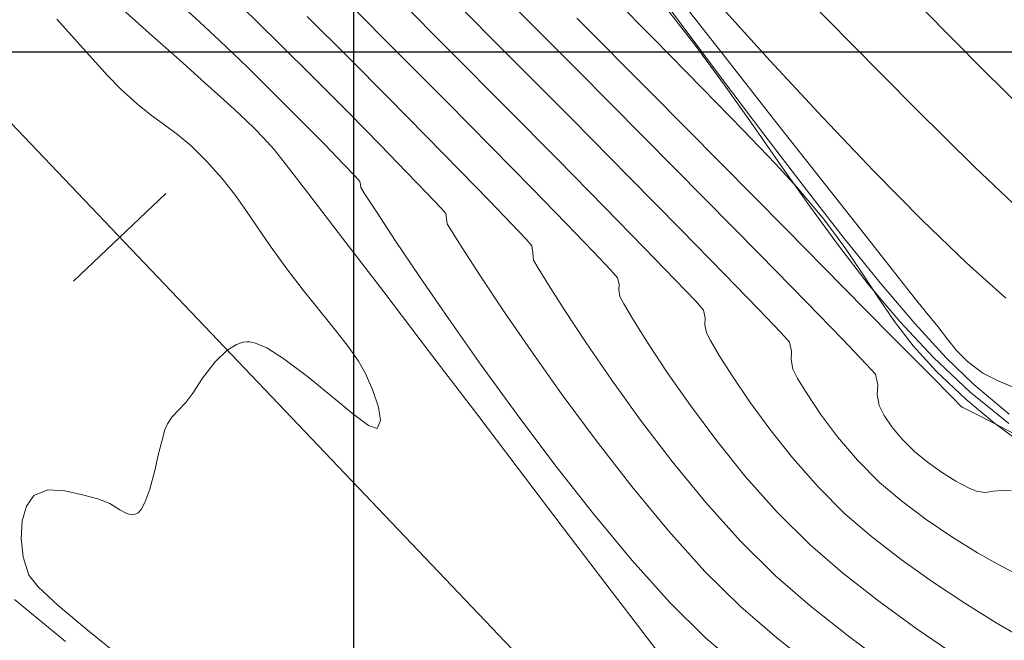
# Model space of a CAD drawing. Units: metres. Extents: x 755538 to 1533944, y 8560167 to 17122680.
# Drawn here: x 764841 to 764868, y 8561184 to 8561201 of the extents above; entities that cross this region are included whole.
import ezdxf

# ---------------------------------------------------------------- set-up
doc = ezdxf.new("R2010")
doc.units = ezdxf.units.M
doc.header["$LTSCALE"] = 12.7
doc.header["$MEASUREMENT"] = 0
doc.layers.add('CONT-MJR', color=84, linetype='Continuous', lineweight=9)
doc.layers.add('CONT-MNR', color=42, linetype='Continuous', lineweight=9)
for name, color, linetype in [('COORD_LIN', 8, 'Continuous'), ('EJE_ESTACA', 7, 'Continuous'), ('EJE_LINEA', 5, 'Continuous')]:
    doc.layers.add(name, color=color, linetype=linetype)

msp = doc.modelspace()

# ---------------------------------------------------------------- linework, layer by layer
at = {"layer": 'CONT-MJR'}
for p, q in [((764858.6438, 8561201.8266, 1575), (764860.1401, 8561199.9237, 1575)), ((764854.2455, 8561201.3937, 1570), (764856.1272, 8561199.5033, 1570)), ((764846.904, 8561201.2506, 1565), (764847.9256, 8561200.2538, 1565)), ((764847.9256, 8561200.2538, 1565), (764848.9255, 8561199.2621, 1565)), ((764860.1401, 8561199.9237, 1575), (764861.5445, 8561198.1355, 1575)), ((764856.1272, 8561199.5033, 1570), (764857.9416, 8561197.6759, 1570)), ((764848.9255, 8561199.2621, 1565), (764849.8691, 8561198.3137, 1565)), ((764849.8691, 8561198.3137, 1565), (764850.7216, 8561197.4468, 1565)), ((764861.5445, 8561198.1355, 1575), (764862.8142, 8561196.5182, 1575)), ((764857.9416, 8561197.6759, 1570), (764859.6333, 8561195.967, 1570)), ((764850.7216, 8561197.4468, 1565), (764851.4483, 8561196.6995, 1565)), ((764851.4483, 8561196.6995, 1565), (764852.0144, 8561196.1101, 1565)), ((764862.8142, 8561196.5182, 1575), (764863.9063, 8561195.1278, 1575)), ((764852.0144, 8561196.1101, 1565), (764852.3853, 8561195.7166, 1565)), ((764859.6333, 8561195.967, 1570), (764861.1471, 8561194.4323, 1570)), ((764852.3853, 8561195.7166, 1565), (764852.5262, 8561195.5572, 1565)), ((764852.5262, 8561195.5572, 1565), (764852.5451, 8561195.4202, 1565)), ((764852.5451, 8561195.4202, 1565), (764852.5601, 8561195.2797, 1565)), ((764852.5601, 8561195.2797, 1565), (764852.6771, 8561195.0866, 1565)), ((764863.9063, 8561195.1278, 1575), (764864.7778, 8561194.0205, 1575)), ((764852.6771, 8561195.0866, 1565), (764852.9907, 8561194.591, 1565)), ((764852.9907, 8561194.591, 1565), (764853.4765, 8561193.8431, 1565)), ((764861.1471, 8561194.4323, 1570), (764862.4278, 8561193.1274, 1570)), ((764853.4765, 8561193.8431, 1565), (764854.1101, 8561192.8926, 1565)), ((764864.7778, 8561194.0205, 1575), (764865.386, 8561193.2524, 1575)), ((764865.386, 8561193.2524, 1575), (764865.6879, 8561192.8796, 1575)), ((764862.4278, 8561193.1274, 1570), (764863.42, 8561192.1079, 1570)), ((764854.1101, 8561192.8926, 1565), (764854.8668, 8561191.7894, 1565)), ((764865.6879, 8561192.8796, 1575), (764866.0316, 8561192.4583, 1575)), ((764866.0316, 8561192.4583, 1575), (764866.2978, 8561192.1105, 1575)), ((764863.42, 8561192.1079, 1570), (764864.0685, 8561191.4292, 1570)), ((764866.2978, 8561192.1105, 1575), (764866.5504, 8561191.803, 1575)), ((764854.8668, 8561191.7894, 1565), (764855.7222, 8561190.5836, 1565)), ((764866.5504, 8561191.803, 1575), (764866.8529, 8561191.5023, 1575)), ((764864.0685, 8561191.4292, 1570), (764864.3181, 8561191.1472, 1570)), ((764866.8529, 8561191.5023, 1575), (764867.269, 8561191.175, 1575)), ((764864.3181, 8561191.1472, 1570), (764864.3847, 8561190.856, 1570)), ((764867.269, 8561191.175, 1575), (764867.7094, 8561190.9535, 1575)), ((764864.3847, 8561190.856, 1570), (764864.3688, 8561190.5917, 1570)), ((764867.7094, 8561190.9535, 1575), (764868.5675, 8561190.596, 1575)), ((764855.7222, 8561190.5836, 1565), (764856.6517, 8561189.3249, 1565)), ((764864.3688, 8561190.5917, 1570), (764864.4229, 8561190.2896, 1570)), ((764864.4229, 8561190.2896, 1570), (764864.561, 8561190.0139, 1570)), ((764864.561, 8561190.0139, 1570), (764864.7669, 8561189.7061, 1570)), ((764864.7669, 8561189.7061, 1570), (764865.0427, 8561189.3744, 1570)), ((764856.6517, 8561189.3249, 1565), (764857.6309, 8561188.0633, 1565)), ((764865.0427, 8561189.3744, 1570), (764865.3905, 8561189.027, 1570)), ((764865.3905, 8561189.027, 1570), (764865.7394, 8561188.7397, 1570)), ((764865.7394, 8561188.7397, 1570), (764866.1372, 8561188.4598, 1570)), ((764866.1372, 8561188.4598, 1570), (764866.5326, 8561188.2137, 1570)), ((764866.5326, 8561188.2137, 1570), (764866.8749, 8561188.0282, 1570)), ((764857.6309, 8561188.0633, 1565), (764858.6352, 8561186.8486, 1565)), ((764866.8749, 8561188.0282, 1570), (764867.1128, 8561187.9299, 1570)), ((764867.1128, 8561187.9299, 1570), (764867.3485, 8561187.9043, 1570)), ((764867.3485, 8561187.9043, 1570), (764867.5492, 8561187.9352, 1570)), ((764867.5492, 8561187.9352, 1570), (764867.8003, 8561187.9549, 1570)), ((764867.8003, 8561187.9549, 1570), (764868.0459, 8561187.9488, 1570)), ((764858.6352, 8561186.8486, 1565), (764859.6401, 8561185.7308, 1565)), ((764859.6401, 8561185.7308, 1565), (764860.6211, 8561184.7598, 1565)), ((764860.6211, 8561184.7598, 1565), (764861.6094, 8561183.9107, 1565)), ((764861.6094, 8561183.9107, 1565), (764862.7832, 8561182.9949, 1565))]:
    msp.add_line(p, q, dxfattribs=at)
at = {"layer": 'CONT-MNR'}
for p, q in [((764857.8715, 8561202.2596, 1574), (764858.9911, 8561200.7595, 1574)), ((764861.72, 8561202.2079, 1577), (764863.6503, 8561200.227, 1577)), ((764856.7528, 8561201.8609, 1572), (764858.2358, 8561200.3589, 1572)), ((764844.982, 8561201.5334, 1564), (764845.7673, 8561200.8163, 1564)), ((764851.1215, 8561201.5527, 1568), (764852.6665, 8561200.0025, 1568)), ((764852.5865, 8561201.5707, 1569), (764854.3127, 8561199.8372, 1569)), ((764859.9491, 8561201.3897, 1576), (764861.4238, 8561199.7627, 1576)), ((764843.4726, 8561201.3242, 1563), (764844.3829, 8561200.5153, 1563)), ((764849.8865, 8561201.3027, 1567), (764851.2297, 8561199.9579, 1567)), ((764858.5197, 8561201.2701, 1573), (764859.3686, 8561200.1852, 1573)), ((764865.6225, 8561201.1771, 1578), (764867.2796, 8561199.5007, 1578)), ((764841.841, 8561200.8985, 1562), (764842.6469, 8561199.9985, 1562)), ((764845.7673, 8561200.8163, 1564), (764846.3092, 8561200.3133, 1564)), ((764848.7178, 8561200.9715, 1566), (764849.8523, 8561199.8414, 1566)), ((764856.1238, 8561200.9249, 1571), (764858.1435, 8561198.8881, 1571)), ((764858.9911, 8561200.7595, 1574), (764860.1241, 8561199.2429, 1574)), ((764844.3829, 8561200.5153, 1563), (764845.2107, 8561199.7767, 1563)), ((764846.3092, 8561200.3133, 1564), (764847.0779, 8561199.5759, 1564)), ((764858.2358, 8561200.3589, 1572), (764859.563, 8561199.0059, 1572)), ((764842.6469, 8561199.9985, 1562), (764843.2485, 8561199.3382, 1562)), ((764852.6665, 8561200.0025, 1568), (764854.1755, 8561198.4821, 1568)), ((764859.3686, 8561200.1852, 1573), (764860.1782, 8561199.0845, 1573)), ((764863.6503, 8561200.227, 1577), (764865.4425, 8561198.4209, 1577)), ((764845.2107, 8561199.7767, 1563), (764845.9085, 8561199.1515, 1563)), ((764849.8523, 8561199.8414, 1566), (764850.9547, 8561198.7334, 1566)), ((764851.2297, 8561199.9579, 1567), (764852.5401, 8561198.6378, 1567)), ((764854.3127, 8561199.8372, 1569), (764855.9895, 8561198.148, 1569)), ((764861.4238, 8561199.7627, 1576), (764862.8753, 8561198.1945, 1576)), ((764847.0779, 8561199.5759, 1564), (764847.8434, 8561198.8222, 1564)), ((764867.2796, 8561199.5007, 1578), (764868.7818, 8561198.0185, 1578)), ((764843.2485, 8561199.3382, 1562), (764843.6082, 8561198.9634, 1562)), ((764860.1241, 8561199.2429, 1574), (764861.2538, 8561197.742, 1574)), ((764843.6082, 8561198.9634, 1562), (764844.0581, 8561198.5598, 1562)), ((764845.9085, 8561199.1515, 1563), (764846.4285, 8561198.6823, 1563)), ((764859.563, 8561199.0059, 1572), (764860.6905, 8561197.8451, 1572)), ((764860.1782, 8561199.0845, 1573), (764860.9626, 8561197.976, 1573)), ((764846.4285, 8561198.6823, 1563), (764846.7228, 8561198.4122, 1563)), ((764847.8434, 8561198.8222, 1564), (764848.5643, 8561198.0988, 1564)), ((764850.9547, 8561198.7334, 1566), (764851.9892, 8561197.6855, 1566)), ((764852.5401, 8561198.6378, 1567), (764853.7736, 8561197.3881, 1567)), ((764858.1435, 8561198.8881, 1571), (764860.0739, 8561196.9396, 1571)), ((764844.0581, 8561198.5598, 1562), (764844.4464, 8561198.254, 1562)), ((764846.7228, 8561198.4122, 1563), (764847.0392, 8561198.1162, 1563)), ((764854.1755, 8561198.4821, 1568), (764855.5973, 8561197.0436, 1568)), ((764865.4425, 8561198.4209, 1577), (764867.0543, 8561196.835, 1577)), ((764844.4464, 8561198.254, 1562), (764844.8017, 8561197.9954, 1562)), ((764847.0392, 8561198.1162, 1563), (764847.2842, 8561197.8835, 1563)), ((764848.5643, 8561198.0988, 1564), (764849.1987, 8561197.4523, 1564)), ((764855.9895, 8561198.148, 1569), (764857.5622, 8561196.5582, 1569)), ((764862.8753, 8561198.1945, 1576), (764864.2763, 8561196.7217, 1576)), ((764844.8017, 8561197.9954, 1562), (764845.1527, 8561197.7331, 1562)), ((764847.2842, 8561197.8835, 1563), (764847.5203, 8561197.6425, 1563)), ((764860.6905, 8561197.8451, 1572), (764861.5746, 8561196.92, 1572)), ((764860.9626, 8561197.976, 1573), (764861.7355, 8561196.8676, 1573)), ((764845.1527, 8561197.7331, 1562), (764845.5279, 8561197.4165, 1562)), ((764847.5203, 8561197.6425, 1563), (764847.8095, 8561197.3213, 1563)), ((764851.9892, 8561197.6855, 1566), (764852.9198, 8561196.7356, 1566)), ((764861.2538, 8561197.742, 1574), (764862.3634, 8561196.2889, 1574)), ((764845.5279, 8561197.4165, 1562), (764845.9561, 8561196.995, 1562)), ((764847.8095, 8561197.3213, 1563), (764848.1168, 8561196.934, 1563)), ((764849.1987, 8561197.4523, 1564), (764849.7052, 8561196.9291, 1564)), ((764853.7736, 8561197.3881, 1567), (764854.8861, 8561196.2544, 1567)), ((764855.5973, 8561197.0436, 1568), (764856.8806, 8561195.7393, 1568)), ((764845.9561, 8561196.995, 1562), (764846.3725, 8561196.5279, 1562)), ((764848.1168, 8561196.934, 1563), (764848.7675, 8561196.091, 1563)), ((764849.7052, 8561196.9291, 1564), (764850.0421, 8561196.5759, 1564)), ((764852.9198, 8561196.7356, 1566), (764853.7106, 8561195.9217, 1566)), ((764860.0739, 8561196.9396, 1571), (764861.8597, 8561195.1359, 1571)), ((764861.5746, 8561196.92, 1572), (764862.1714, 8561196.274, 1572)), ((764861.7355, 8561196.8676, 1573), (764862.511, 8561195.7672, 1573)), ((764867.0543, 8561196.835, 1577), (764868.4435, 8561195.5142, 1577)), ((764846.3725, 8561196.5279, 1562), (764846.7182, 8561196.0902, 1562)), ((764850.0421, 8561196.5759, 1564), (764850.1679, 8561196.4392, 1564)), ((764857.5622, 8561196.5582, 1569), (764858.9765, 8561195.123, 1569)), ((764864.2763, 8561196.7217, 1576), (764865.5993, 8561195.3806, 1576)), ((764850.1679, 8561196.4392, 1564), (764850.1784, 8561196.3591, 1564)), ((764850.1784, 8561196.3591, 1564), (764850.1876, 8561196.2778, 1564)), ((764850.1876, 8561196.2778, 1564), (764850.3039, 8561196.0946, 1564)), ((764854.8861, 8561196.2544, 1567), (764855.8334, 8561195.2825, 1567)), ((764862.1714, 8561196.274, 1572), (764862.8999, 8561195.4062, 1572)), ((764862.3634, 8561196.2889, 1574), (764863.436, 8561194.9157, 1574)), ((764846.7182, 8561196.0902, 1562), (764847.0301, 8561195.6542, 1562)), ((764848.7675, 8561196.091, 1563), (764849.6913, 8561194.8854, 1563)), ((764850.3039, 8561196.0946, 1564), (764850.6289, 8561195.5937, 1564)), ((764847.0301, 8561195.6542, 1562), (764847.3453, 8561195.1922, 1562)), ((764853.7106, 8561195.9217, 1566), (764854.3257, 8561195.2817, 1566)), ((764856.8806, 8561195.7393, 1568), (764857.9739, 8561194.6217, 1568)), ((764862.511, 8561195.7672, 1573), (764863.3028, 8561194.6827, 1573)), ((764850.6289, 8561195.5937, 1564), (764851.1369, 8561194.824, 1564)), ((764862.8999, 8561195.4062, 1572), (764863.4772, 8561194.6302, 1572)), ((764847.3453, 8561195.1922, 1562), (764847.7009, 8561194.6766, 1562)), ((764854.3257, 8561195.2817, 1566), (764854.729, 8561194.8536, 1566)), ((764855.8334, 8561195.2825, 1567), (764856.5714, 8561194.5178, 1567)), ((764858.9765, 8561195.123, 1569), (764860.1779, 8561193.8975, 1569)), ((764861.8597, 8561195.1359, 1571), (764863.4454, 8561193.5333, 1571)), ((764865.5993, 8561195.3806, 1576), (764866.817, 8561194.2077, 1576)), ((764849.6913, 8561194.8854, 1563), (764850.8181, 8561193.41, 1563)), ((764854.729, 8561194.8536, 1566), (764854.8846, 8561194.6752, 1566)), ((764863.436, 8561194.9157, 1574), (764864.455, 8561193.6546, 1574)), ((764847.7009, 8561194.6766, 1562), (764848.1338, 8561194.0797, 1562)), ((764851.1369, 8561194.824, 1564), (764851.802, 8561193.8348, 1564)), ((764854.8846, 8561194.6752, 1566), (764854.9119, 8561194.4813, 1566)), ((764857.9739, 8561194.6217, 1568), (764858.826, 8561193.7429, 1568)), ((764863.3028, 8561194.6827, 1573), (764864.1249, 8561193.6221, 1573)), ((764863.4772, 8561194.6302, 1572), (764863.9576, 8561193.9205, 1572)), ((764854.9119, 8561194.4813, 1566), (764854.9327, 8561194.2817, 1566)), ((764856.5714, 8561194.5178, 1567), (764857.0559, 8561194.0062, 1567)), ((764848.1338, 8561194.0797, 1562), (764848.6121, 8561193.4572, 1562)), ((764854.9327, 8561194.2817, 1566), (764855.0479, 8561194.08, 1566)), ((764855.0479, 8561194.08, 1566), (764855.3411, 8561193.6013, 1566)), ((764866.817, 8561194.2077, 1576), (764867.902, 8561193.2393, 1576)), ((764851.802, 8561193.8348, 1564), (764852.5981, 8561192.6751, 1564)), ((764857.0559, 8561194.0062, 1567), (764857.243, 8561193.7932, 1567)), ((764857.243, 8561193.7932, 1567), (764857.2825, 8561193.6202, 1567)), ((764860.1779, 8561193.8975, 1569), (764861.1119, 8561192.9366, 1569)), ((764863.9576, 8561193.9205, 1572), (764864.3952, 8561193.251, 1572)), ((764855.3411, 8561193.6013, 1566), (764855.7913, 8561192.8942, 1566)), ((764857.2825, 8561193.6202, 1567), (764857.2731, 8561193.4632, 1567)), ((764858.826, 8561193.7429, 1568), (764859.3856, 8561193.1553, 1568)), ((764863.4454, 8561193.5333, 1571), (764864.7753, 8561192.1886, 1571)), ((764864.1249, 8561193.6221, 1573), (764864.9912, 8561192.5932, 1573)), ((764864.455, 8561193.6546, 1574), (764865.4035, 8561192.5376, 1574)), ((764848.6121, 8561193.4572, 1562), (764849.0678, 8561192.8854, 1562)), ((764850.8181, 8561193.41, 1563), (764852.0777, 8561191.7578, 1563)), ((764857.2731, 8561193.4632, 1567), (764857.3053, 8561193.2837, 1567)), ((764857.3053, 8561193.2837, 1567), (764857.4152, 8561193.0799, 1567)), ((764864.3952, 8561193.251, 1572), (764864.8442, 8561192.596, 1572)), ((764857.4152, 8561193.0799, 1567), (764857.6791, 8561192.6337, 1567)), ((764859.3856, 8561193.1553, 1568), (764859.6014, 8561192.9112, 1568)), ((764849.0678, 8561192.8854, 1562), (764849.4835, 8561192.3674, 1562)), ((764855.7913, 8561192.8942, 1566), (764856.3774, 8561192.007, 1566)), ((764859.6014, 8561192.9112, 1568), (764859.6499, 8561192.6988, 1568)), ((764859.6499, 8561192.6988, 1568), (764859.6383, 8561192.506, 1568)), ((764861.1119, 8561192.9366, 1569), (764861.724, 8561192.2954, 1569)), ((764852.5981, 8561192.6751, 1564), (764853.4995, 8561191.3939, 1564)), ((764857.6791, 8561192.6337, 1567), (764858.0814, 8561191.9898, 1567)), ((764859.6383, 8561192.506, 1568), (764859.6778, 8561192.2857, 1568)), ((764864.8442, 8561192.596, 1572), (764865.3589, 8561191.9297, 1572)), ((764864.9912, 8561192.5932, 1573), (764865.9155, 8561191.604, 1573)), ((764865.4035, 8561192.5376, 1574), (764866.2646, 8561191.597, 1574)), ((764849.4835, 8561192.3674, 1562), (764849.8416, 8561191.9064, 1562)), ((764859.6778, 8561192.2857, 1568), (764859.7879, 8561192.0764, 1568)), ((764861.724, 8561192.2954, 1569), (764861.9597, 8561192.0292, 1569)), ((764864.7753, 8561192.1886, 1571), (764865.7942, 8561191.1579, 1571)), ((764846.7768, 8561191.9616, 1562), (764846.5119, 8561191.798, 1562)), ((764846.9633, 8561192.0252, 1562), (764846.7768, 8561191.9616, 1562)), ((764847.0593, 8561192.0407, 1562), (764846.9633, 8561192.0252, 1562)), ((764847.1326, 8561192.041, 1562), (764847.0593, 8561192.0407, 1562)), ((764847.3023, 8561192.0049, 1562), (764847.1326, 8561192.041, 1562)), ((764847.6059, 8561191.8705, 1562), (764847.3023, 8561192.0049, 1562)), ((764848.079, 8561191.5736, 1562), (764847.6059, 8561191.8705, 1562)), ((764849.8416, 8561191.9064, 1562), (764850.1248, 8561191.5054, 1562)), ((764856.3774, 8561192.007, 1566), (764857.0786, 8561190.9881, 1566)), ((764858.0814, 8561191.9898, 1567), (764858.6066, 8561191.1926, 1567)), ((764859.7879, 8561192.0764, 1568), (764860.0319, 8561191.6643, 1568)), ((764861.9597, 8561192.0292, 1569), (764862.0173, 8561191.7774, 1569)), ((764865.3589, 8561191.9297, 1572), (764865.9935, 8561191.2263, 1572)), ((764846.5119, 8561191.798, 1562), (764846.19, 8561191.4906, 1562)), ((764852.0777, 8561191.7578, 1563), (764853.3998, 8561190.0219, 1563)), ((764860.0319, 8561191.6643, 1568), (764860.395, 8561191.0921, 1568)), ((764862.0173, 8561191.7774, 1569), (764862.0036, 8561191.5489, 1569)), ((764865.9155, 8561191.604, 1573), (764866.9118, 8561190.6624, 1573)), ((764846.19, 8561191.4906, 1562), (764845.8455, 8561191.0439, 1562)), ((764848.7297, 8561191.0829, 1562), (764848.079, 8561191.5736, 1562)), ((764850.1248, 8561191.5054, 1562), (764850.3156, 8561191.1676, 1562)), ((764853.4995, 8561191.3939, 1564), (764854.4802, 8561190.0404, 1564)), ((764862.0036, 8561191.5489, 1569), (764862.0504, 8561191.2877, 1569)), ((764866.2646, 8561191.597, 1574), (764867.0216, 8561190.8648, 1574)), ((764849.3811, 8561190.5493, 1562), (764848.7297, 8561191.0829, 1562)), ((764850.3156, 8561191.1676, 1562), (764850.518, 8561190.6975, 1562)), ((764858.6066, 8561191.1926, 1567), (764859.2389, 8561190.2867, 1567)), ((764860.395, 8561191.0921, 1568), (764860.8625, 8561190.4023, 1568)), ((764862.0504, 8561191.2877, 1569), (764862.1813, 8561191.0346, 1569)), ((764865.7942, 8561191.1579, 1571), (764866.4464, 8561190.498, 1571)), ((764865.9935, 8561191.2263, 1572), (764866.802, 8561190.46, 1572)), ((764845.8455, 8561191.0439, 1562), (764845.5749, 8561190.6331, 1562)), ((764857.0786, 8561190.9881, 1566), (764857.8738, 8561189.886, 1566)), ((764862.1813, 8561191.0346, 1569), (764862.4418, 8561190.6062, 1569)), ((764867.0216, 8561190.8648, 1574), (764867.995, 8561190.0476, 1574)), ((764845.5749, 8561190.6331, 1562), (764845.3885, 8561190.3708, 1562)), ((764849.9631, 8561190.0693, 1562), (764849.3811, 8561190.5493, 1562)), ((764850.518, 8561190.6975, 1562), (764850.674, 8561190.2456, 1562)), ((764862.4418, 8561190.6062, 1569), (764862.8147, 8561190.0542, 1569)), ((764866.9118, 8561190.6624, 1573), (764867.9816, 8561189.7922, 1573)), ((764845.3885, 8561190.3708, 1562), (764845.1788, 8561190.1567, 1562)), ((764859.2389, 8561190.2867, 1567), (764859.963, 8561189.3167, 1567)), ((764860.8625, 8561190.4023, 1568), (764861.4198, 8561189.6377, 1568)), ((764866.4464, 8561190.498, 1571), (764866.6765, 8561190.2652, 1571)), ((764866.6765, 8561190.2652, 1571), (764866.7221, 8561190.2381, 1571)), ((764866.802, 8561190.46, 1572), (764867.588, 8561189.8064, 1572)), ((764845.0123, 8561189.9804, 1562), (764844.8782, 8561189.7886, 1562)), ((764845.1788, 8561190.1567, 1562), (764845.0123, 8561189.9804, 1562)), ((764850.4058, 8561189.7393, 1562), (764849.9631, 8561190.0693, 1562)), ((764850.674, 8561190.2456, 1562), (764850.7317, 8561189.8768, 1562)), ((764853.3998, 8561190.0219, 1563), (764854.7142, 8561188.2951, 1563)), ((764854.4802, 8561190.0404, 1564), (764855.5143, 8561188.6637, 1564)), ((764862.8147, 8561190.0542, 1569), (764863.2829, 8561189.4303, 1569)), ((764866.7221, 8561190.2381, 1571), (764866.9592, 8561190.1171, 1571)), ((764866.9592, 8561190.1171, 1571), (764867.6228, 8561189.7747, 1571)), ((764844.8782, 8561189.7886, 1562), (764844.7976, 8561189.6037, 1562)), ((764850.6393, 8561189.6557, 1562), (764850.4058, 8561189.7393, 1562)), ((764850.7317, 8561189.8768, 1562), (764850.6393, 8561189.6557, 1562)), ((764857.8738, 8561189.886, 1566), (764858.742, 8561188.7491, 1566)), ((764867.588, 8561189.8064, 1572), (764868.3347, 8561189.2598, 1572)), ((764867.6228, 8561189.7747, 1571), (764868.6437, 8561189.2407, 1571)), ((764844.7605, 8561189.4421, 1562), (764844.7081, 8561189.2408, 1562)), ((764844.7976, 8561189.6037, 1562), (764844.7605, 8561189.4421, 1562)), ((764861.4198, 8561189.6377, 1568), (764862.052, 8561188.8406, 1568)), ((764844.7081, 8561189.2408, 1562), (764844.6392, 8561188.9629, 1562)), ((764859.963, 8561189.3167, 1567), (764860.763, 8561188.3269, 1567)), ((764863.2829, 8561189.4303, 1569), (764863.8292, 8561188.7861, 1569)), ((764844.6392, 8561188.9629, 1562), (764844.5321, 8561188.5044, 1562)), ((764855.5143, 8561188.6637, 1564), (764856.576, 8561187.3128, 1564)), ((764858.742, 8561188.7491, 1566), (764859.6622, 8561187.6257, 1566)), ((764862.052, 8561188.8406, 1568), (764862.7446, 8561188.0539, 1568)), ((764863.8292, 8561188.7861, 1569), (764864.4366, 8561188.1735, 1569)), ((764844.5321, 8561188.5044, 1562), (764844.393, 8561187.993, 1562)), ((764854.7142, 8561188.2951, 1563), (764855.9507, 8561186.6705, 1563)), ((764860.763, 8561188.3269, 1567), (764861.6235, 8561187.3621, 1567)), ((764864.4366, 8561188.1735, 1569), (764865.0336, 8561187.6685, 1569)), ((764841.2156, 8561187.8184, 1562), (764841.0096, 8561187.5262, 1562)), ((764841.5961, 8561187.9737, 1562), (764841.2156, 8561187.8184, 1562)), ((764842.0658, 8561187.9479, 1562), (764841.5961, 8561187.9737, 1562)), ((764842.5498, 8561187.8336, 1562), (764842.0658, 8561187.9479, 1562)), ((764842.9732, 8561187.7236, 1562), (764842.5498, 8561187.8336, 1562)), ((764844.393, 8561187.993, 1562), (764844.2627, 8561187.6316, 1562)), ((764862.7446, 8561188.0539, 1568), (764863.4827, 8561187.3201, 1568)), ((764843.3024, 8561187.5964, 1562), (764842.9732, 8561187.7236, 1562)), ((764843.5721, 8561187.4279, 1562), (764843.3024, 8561187.5964, 1562)), ((764844.2627, 8561187.6316, 1562), (764844.1561, 8561187.4313, 1562)), ((764859.6622, 8561187.6257, 1566), (764860.6136, 8561186.5643, 1566)), ((764865.0336, 8561187.6685, 1569), (764865.7102, 8561187.1632, 1569)), ((764841.0096, 8561187.5262, 1562), (764840.8904, 8561187.1202, 1562)), ((764843.7635, 8561187.3231, 1562), (764843.5721, 8561187.4279, 1562)), ((764843.9022, 8561187.2918, 1562), (764843.7635, 8561187.3231, 1562)), ((764843.9956, 8561187.3041, 1562), (764843.9022, 8561187.2918, 1562)), ((764844.0433, 8561187.3223, 1562), (764843.9956, 8561187.3041, 1562)), ((764844.0815, 8561187.3468, 1562), (764844.0433, 8561187.3223, 1562)), ((764844.1561, 8561187.4313, 1562), (764844.0815, 8561187.3468, 1562)), ((764856.576, 8561187.3128, 1564), (764857.6393, 8561186.0369, 1564)), ((764861.6235, 8561187.3621, 1567), (764862.5288, 8561186.4667, 1567)), ((764863.4827, 8561187.3201, 1568), (764864.2095, 8561186.6952, 1568)), ((764840.8904, 8561187.1202, 1562), (764840.8607, 8561186.6419, 1562)), ((764865.7102, 8561187.1632, 1569), (764866.4207, 8561186.6813, 1569)), ((764840.8607, 8561186.6419, 1562), (764840.9229, 8561186.1331, 1562)), ((764855.9507, 8561186.6705, 1563), (764857.0391, 8561185.241, 1563)), ((764860.6136, 8561186.5643, 1566), (764861.575, 8561185.6132, 1566)), ((764862.5288, 8561186.4667, 1567), (764863.4207, 8561185.6953, 1567)), ((764864.2095, 8561186.6952, 1568), (764865.023, 8561186.0648, 1568)), ((764866.4207, 8561186.6813, 1569), (764867.1193, 8561186.247, 1569)), ((764867.1193, 8561186.247, 1569), (764867.7599, 8561185.884, 1569)), ((764840.9229, 8561186.1331, 1562), (764841.0797, 8561185.6355, 1562)), ((764857.6393, 8561186.0369, 1564), (764858.6783, 8561184.8851, 1564)), ((764865.023, 8561186.0648, 1568), (764865.8888, 8561185.4469, 1568)), ((764863.4207, 8561185.6953, 1567), (764864.4129, 8561184.9159, 1567)), ((764867.7599, 8561185.884, 1569), (764868.297, 8561185.6163, 1569)), ((764841.0797, 8561185.6355, 1562), (764841.3352, 8561185.3142, 1562)), ((764861.575, 8561185.6132, 1566), (764862.5277, 8561184.7887, 1566)), ((764865.8888, 8561185.4469, 1568), (764866.7726, 8561184.8594, 1568)), ((764841.3352, 8561185.3142, 1562), (764841.8844, 8561184.8033, 1562)), ((764857.0391, 8561185.241, 1563), (764857.9091, 8561184.0996, 1563)), ((764840.6794, 8561184.9644, 1561), (764842.0824, 8561183.8147, 1561)), ((764858.6783, 8561184.8851, 1564), (764859.6672, 8561183.9064, 1564)), ((764864.4129, 8561184.9159, 1567), (764865.4708, 8561184.1463, 1567)), ((764866.7726, 8561184.8594, 1568), (764867.6398, 8561184.3202, 1568)), ((764841.8844, 8561184.8033, 1562), (764842.6806, 8561184.13, 1562)), ((764862.5277, 8561184.7887, 1566), (764863.6165, 8561183.9288, 1566)), ((764867.6398, 8561184.3202, 1568), (764868.4561, 8561183.8473, 1568)), ((764842.6806, 8561184.13, 1562), (764843.6771, 8561183.3216, 1562)), ((764857.9091, 8561184.0996, 1563), (764858.4906, 8561183.3393, 1563)), ((764865.4708, 8561184.1463, 1567), (764866.5601, 8561183.4045, 1567)), ((764859.6672, 8561183.9064, 1564), (764860.7023, 8561183.0367, 1564)), ((764863.6165, 8561183.9288, 1566), (764864.8042, 8561183.0545, 1566))]:
    msp.add_line(p, q, dxfattribs=at)
at = {"layer": 'COORD_LIN'}
for p, q in [((764850, 8560500), (764850, 8562050)), ((764150, 8561200), (765159.5917, 8561200))]:
    msp.add_line(p, q, dxfattribs=at)
at = {"layer": 'EJE_ESTACA'}
msp.add_line((764844.8395, 8561196.1136), (764842.3057, 8561193.699), dxfattribs=at)
at = {"layer": 'EJE_LINEA'}
msp.add_line((764888.4498, 8561147.8158), (764831.4615, 8561207.6155), dxfattribs=at)

doc.saveas('drawing.dxf')
